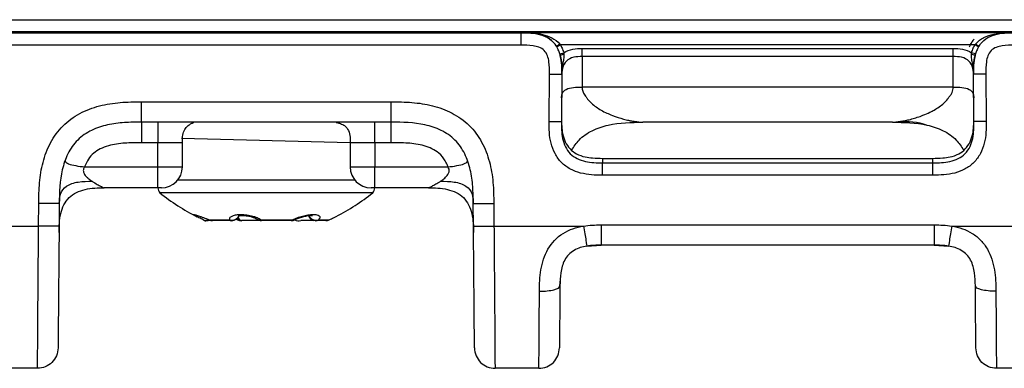
# Model space of a CAD drawing. Units: millimetres. Extents: x 17 to 410, y 7 to 290.
# Drawn here: x 117 to 129, y 226 to 230 of the extents above; entities that cross this region are included whole.
import ezdxf

# ---------------------------------------------------------------- set-up
doc = ezdxf.new("R2010")
doc.units = ezdxf.units.MM

msp = doc.modelspace()

# ---------------------------------------------------------------- linework, layer by layer
at = {"color": 7, "linetype": 'Continuous', "lineweight": 25}
for p, q in [((113.2678, 230.0972), (163.5428, 230.0972)), ((163.5428, 229.9472), (113.2678, 229.9472)), ((113.2678, 229.9384), (123.1309, 229.9384)), ((123.1309, 229.9393), (123.131, 229.9419)), ((123.1309, 229.9384), (123.1309, 229.9393)), ((123.131, 229.9419), (123.1567, 229.9419)), ((123.1567, 229.9419), (129.1464, 229.9419)), ((123.1309, 229.7871), (113.2678, 229.7871)), ((123.5697, 229.7667), (123.6129, 229.7919)), ((128.6645, 229.7919), (123.6129, 229.7919)), ((123.8806, 229.7472), (128.3968, 229.7472)), ((128.7076, 229.7667), (128.6645, 229.7919)), ((123.6064, 229.6805), (123.6543, 229.6948)), ((128.3968, 229.6472), (123.8806, 229.6472)), ((128.671, 229.6805), (128.623, 229.6948)), ((123.4759, 228.8574), (123.4809, 229.4341)), ((123.6309, 229.4341), (123.6259, 228.8574)), ((123.6309, 229.4364), (123.6309, 229.4341)), ((128.6464, 229.4341), (128.6464, 229.4365)), ((128.6515, 228.8574), (128.6464, 229.4341)), ((128.7964, 229.4341), (128.8015, 228.8574)), ((128.399, 229.276), (123.8784, 229.276)), ((118.5088, 229.095), (121.5519, 229.095)), ((121.5519, 228.8472), (118.5088, 228.8472)), ((127.6603, 228.8472), (124.6171, 228.8472)), ((121.0528, 228.5972), (118.9976, 228.6472)), ((118.708, 228.5972), (118.5088, 228.5972)), ((118.708, 228.3022), (118.708, 228.5972)), ((119.008, 228.3022), (119.0079, 228.5972)), ((121.0528, 228.5972), (121.0527, 228.3022)), ((121.5519, 228.5972), (121.3527, 228.5972)), ((121.3527, 228.5972), (121.3527, 228.3022)), ((124.1263, 228.4069), (124.1258, 228.3528)), ((124.1263, 228.4069), (128.151, 228.4069)), ((128.1515, 228.3528), (128.151, 228.4069)), ((117.8161, 228.3022), (118.708, 228.3022)), ((118.708, 228.0472), (118.708, 228.3022)), ((118.708, 228.3022), (119.008, 228.3022)), ((121.0527, 228.3022), (121.3527, 228.3022)), ((121.3527, 228.3022), (122.2446, 228.3022)), ((121.3527, 228.0472), (121.3527, 228.3022)), ((124.1258, 228.3528), (128.1515, 228.3528)), ((128.1515, 228.2015), (124.1258, 228.2015)), ((118.708, 228.0472), (118.0557, 228.0472)), ((118.753, 228.0472), (118.708, 228.0472)), ((118.9522, 228.143), (121.1085, 228.143)), ((121.3527, 228.0472), (121.3077, 228.0472)), ((122.005, 228.0472), (121.3527, 228.0472)), ((121.328, 227.985), (118.7327, 227.985)), ((117.2564, 227.5819), (117.2588, 227.8559)), ((117.5088, 227.8559), (117.5064, 227.5819)), ((122.5543, 227.5819), (122.5519, 227.8559)), ((122.8019, 227.8559), (122.8043, 227.5819)), ((116.6959, 227.5819), (117.2564, 227.5819)), ((119.2629, 227.6573), (119.2644, 227.6564)), ((119.3121, 227.6472), (119.3064, 227.6472)), ((119.374, 227.6472), (119.3121, 227.6472)), ((119.3345, 227.6573), (119.5835, 227.6573)), ((119.3345, 227.6573), (119.3351, 227.655)), ((119.6089, 227.6472), (119.374, 227.6472)), ((119.6113, 227.6472), (119.6095, 227.6472)), ((119.6656, 227.6656), (119.6807, 227.6582)), ((119.6822, 227.6582), (119.6811, 227.6588)), ((119.7329, 227.6472), (119.7279, 227.6472)), ((119.9732, 227.6472), (119.7329, 227.6472)), ((119.9697, 227.6573), (120.351, 227.6573)), ((120.3328, 227.6472), (119.9732, 227.6472)), ((120.6003, 227.6472), (120.4494, 227.6472)), ((120.6268, 227.6472), (120.6003, 227.6472)), ((120.6295, 227.6472), (120.6268, 227.6472)), ((120.7542, 227.6472), (120.6295, 227.6472)), ((120.6656, 227.6573), (120.7978, 227.6573)), ((120.7963, 227.6564), (120.7978, 227.6573)), ((122.8043, 227.5819), (123.8964, 227.5819)), ((124.1083, 227.595), (128.169, 227.595)), ((128.381, 227.5819), (129.4731, 227.5819)), ((123.9362, 227.3373), (124.1083, 227.3472)), ((128.169, 227.3472), (124.1083, 227.3472)), ((128.169, 227.3472), (128.3412, 227.3373)), ((123.6084, 226.8515), (123.6194, 226.9726)), ((117.2434, 225.8472), (116.7089, 225.8472)), ((123.3518, 225.8472), (122.8172, 225.8472)), ((129.4601, 225.8472), (128.9256, 225.8472))]:
    msp.add_line(p, q, dxfattribs=at)
at = {"color": 7, "linetype": 'Continuous', "lineweight": 25, "flags": 128}
msp.add_lwpolyline([(119.6811, 227.6588), (119.6743, 227.6642), (119.6656, 227.6656)], dxfattribs=at)
at = {"color": 7, "linetype": 'Continuous', "lineweight": 25}
for centre, radius, start, end in [((123.4554, 230.0173), 0.2642, 294.2309, 304.7786), ((128.8219, 230.0173), 0.2642, 235.2214, 245.7691), ((123.6657, 229.5934), 0.0836, 96.40821, 129.49395), ((128.6116, 229.5934), 0.0836, 50.50605, 83.59179), ((118.753, 228.3022), 0.255, 270, 0), ((121.3077, 228.3022), 0.255, 180, 270), ((118.9036, 228.089), 0.2, 192.05914, 211.30328), ((121.1571, 228.089), 0.2, 328.69672, 347.94086), ((120.5726, 230.3546), 3, 232.17134, 242.44215), ((119.4881, 230.3546), 3, 297.69594, 307.82866), ((119.6086, 227.7599), 0.1056, 256.27446, 330.26909), ((119.6088, 227.7468), 0.0996, 270.05903, 336.77404), ((119.609, 227.7464), 0.0993, 270.30998, 336.89945), ((119.6085, 227.7471), 0.1, 271.60606, 336.64643), ((119.7395, 227.703), 0.0563, 201.76829, 263.25204), ((119.7378, 227.6997), 0.0534, 199.13077, 259.35964), ((120.6416, 227.7382), 0.1, 197.61294, 245.58295), ((120.6393, 227.7611), 0.1071, 209.73917, 284.20921), ((120.6321, 227.7381), 0.0909, 199.33666, 268.3767), ((120.6313, 227.7368), 0.0897, 198.73001, 267.15635), ((119.3064, 227.7472), 0.1, 245.14, 270), ((119.2918, 227.6806), 0.0365, 221.39805, 293.74195), ((119.3083, 227.6739), 0.0268, 266.02116, 320.59017), ((119.3095, 227.6712), 0.0242, 276.20987, 323.63929), ((119.3742, 227.7303), 0.0831, 241.47733, 269.87424), ((119.374, 227.7472), 0.1, 247.12776, 270), ((119.6099, 227.6867), 0.0395, 228.10505, 268.52276), ((119.7279, 227.7472), 0.1, 242.79771, 270), ((119.9729, 227.7472), 0.1, 233.14116, 270.1608), ((119.9514, 227.7203), 0.0656, 234.04977, 286.18635), ((119.9844, 227.6566), 0.0147, 177.56817, 220.09896), ((120.3328, 227.7472), 0.1, 270, 297.20229), ((120.331, 227.6718), 0.0247, 274.10086, 323.8868), ((120.3636, 227.6891), 0.0342, 248.3123, 295.73138), ((120.4283, 227.7449), 0.1, 240.10906, 282.1561), ((120.6292, 227.7179), 0.0708, 270.28044, 300.97301), ((120.7542, 227.7464), 0.0992, 270.00461, 296.06693), ((120.7542, 227.7472), 0.1, 270, 294.86)]:
    msp.add_arc(centre, radius, start, end, dxfattribs=at)
for points, knots in [([(123.1309, 229.9384), (123.1309, 229.9377), (123.1309, 229.9211), (123.1309, 229.8651), (123.1309, 229.8262), (123.1309, 229.7871)], [0, 0, 0, 0, 0.5, 0.5, 1, 1, 1, 1]), ([(123.1309, 229.9384), (123.2116, 229.9384), (123.2925, 229.9365), (123.4095, 229.9024), (123.4469, 229.8862), (123.5138, 229.8403), (123.5423, 229.8104), (123.5639, 229.7763)], [0, 0, 0, 0, 0.5, 0.5, 0.75, 0.75, 1, 1, 1, 1]), ([(123.5639, 229.7763), (123.5413, 229.8121), (123.5125, 229.8413), (123.4507, 229.8847), (123.417, 229.9003), (123.3469, 229.9234), (123.3104, 229.9308), (123.2355, 229.9399), (123.1969, 229.9415), (123.156, 229.9418)], [0, 0, 0, 0, 0.25, 0.25, 0.5, 0.5, 0.75, 0.75, 1, 1, 1, 1]), ([(123.156, 229.9418), (123.1984, 229.9416), (123.2386, 229.9404), (123.3183, 229.9332), (123.3575, 229.9273), (123.4352, 229.9083), (123.4729, 229.8954), (123.5449, 229.8578), (123.5787, 229.8329), (123.6061, 229.8002)], [0, 0, 0, 0, 0.25, 0.25, 0.5, 0.5, 0.75, 0.75, 1, 1, 1, 1]), ([(128.6537, 229.8592), (128.6436, 229.8476), (128.6182, 229.8184), (128.6026, 229.7823), (128.5932, 229.7605)], [0, 0, 0, 0, 0.395432, 1, 1, 1, 1]), ([(128.6712, 229.8002), (128.7002, 229.8347), (128.7358, 229.8603), (128.8115, 229.8984), (128.8517, 229.9113), (128.9329, 229.9296), (128.9742, 229.9351), (129.0377, 229.9398), (129.059, 229.9407), (129.1022, 229.9418), (129.1243, 229.9419), (129.1464, 229.9419)], [0, 0, 0, 0, 0.25, 0.25, 0.5, 0.5, 0.75, 0.75, 0.875, 0.875, 1, 1, 1, 1]), ([(128.7135, 229.7763), (128.7352, 229.8107), (128.7635, 229.8402), (128.8301, 229.886), (128.8677, 229.9023), (128.9838, 229.9363), (129.0655, 229.9384), (129.1464, 229.9384)], [0, 0, 0, 0, 0.25, 0.25, 0.5, 0.5, 1, 1, 1, 1]), ([(123.4809, 229.4341), (123.4813, 229.4843), (123.4816, 229.535), (123.4703, 229.6091), (123.4646, 229.6335), (123.4466, 229.6807), (123.4341, 229.7032), (123.3987, 229.7387), (123.3761, 229.7512), (123.3294, 229.7693), (123.3046, 229.7752), (123.2308, 229.7871), (123.1809, 229.7871), (123.1309, 229.7871)], [0, 0, 0, 0, 0.25, 0.25, 0.375, 0.375, 0.5, 0.5, 0.625, 0.625, 0.75, 0.75, 1, 1, 1, 1]), ([(123.6064, 229.6805), (123.6013, 229.6975), (123.5952, 229.7144), (123.588, 229.7307), (123.5826, 229.743), (123.5765, 229.7551), (123.5697, 229.7667)], [0, 0, 0, 0, 0.00010683919, 0.00010683919, 0.00010683919, 0.00018766908, 0.00018766908, 0.00018766908, 0.00018766908]), ([(123.6129, 229.7919), (123.6206, 229.7787), (123.6276, 229.7649), (123.6338, 229.7508), (123.6418, 229.7326), (123.6486, 229.7138), (123.6543, 229.6948)], [0, 0, 0, 0, 0.00009219829, 0.00009219829, 0.00009219829, 0.00021171087, 0.00021171087, 0.00021171087, 0.00021171087]), ([(123.6543, 229.6948), (123.6874, 229.7166), (123.7251, 229.7305), (123.802, 229.746), (123.8412, 229.7472), (123.8806, 229.7472)], [0, 0, 0, 0, 0.5, 0.5, 1, 1, 1, 1]), ([(123.8806, 229.6472), (123.8806, 229.6472), (123.8806, 229.658), (123.8806, 229.695), (123.8806, 229.721), (123.8806, 229.7472)], [0, 0, 0, 0, 0.5, 0.5, 1, 1, 1, 1]), ([(128.3968, 229.6472), (128.3968, 229.6472), (128.3968, 229.658), (128.3968, 229.695), (128.3968, 229.721), (128.3968, 229.7472)], [0, 0, 0, 0, 0.5, 0.5, 1, 1, 1, 1]), ([(128.3968, 229.7472), (128.4361, 229.7472), (128.4753, 229.746), (128.5523, 229.7305), (128.5899, 229.7166), (128.623, 229.6948)], [0, 0, 0, 0, 0.5, 0.5, 1, 1, 1, 1]), ([(128.623, 229.6948), (128.6287, 229.7138), (128.6355, 229.7326), (128.6436, 229.7508), (128.6498, 229.7649), (128.6567, 229.7787), (128.6645, 229.7919)], [0, 0, 0, 0, 0.00011944578, 0.00011944578, 0.00011944578, 0.00021158981, 0.00021158981, 0.00021158981, 0.00021158981]), ([(128.7076, 229.7667), (128.7008, 229.7551), (128.6947, 229.743), (128.6893, 229.7307), (128.6821, 229.7144), (128.676, 229.6975), (128.671, 229.6805)], [0, 0, 0, 0, 0.00008087668, 0.00008087668, 0.00008087668, 0.00018778087, 0.00018778087, 0.00018778087, 0.00018778087]), ([(129.1464, 229.7871), (129.0962, 229.7871), (129.0455, 229.787), (128.9716, 229.775), (128.9471, 229.7691), (128.9001, 229.7507), (128.8777, 229.738), (128.8426, 229.7023), (128.8302, 229.6796), (128.8125, 229.6327), (128.8068, 229.6079), (128.7957, 229.5339), (128.796, 229.484), (128.7964, 229.4341)], [0, 0, 0, 0, 0.25, 0.25, 0.375, 0.375, 0.5, 0.5, 0.625, 0.625, 0.75, 0.75, 1, 1, 1, 1]), ([(123.6309, 229.4364), (123.6313, 229.4759), (123.6313, 229.5093), (123.6271, 229.5782), (123.623, 229.6156), (123.6125, 229.658)], [0, 0, 0, 0, 0.5, 0.5, 1, 1, 1, 1]), ([(123.6564, 229.6765), (123.6578, 229.6553), (123.6559, 229.6351), (123.6495, 229.5959), (123.6453, 229.5769), (123.6353, 229.5188), (123.6321, 229.4795), (123.6309, 229.4364)], [0, 0, 0, 0, 0.25, 0.25, 0.5, 0.5, 1, 1, 1, 1]), ([(123.8806, 229.6472), (123.8458, 229.6472), (123.8098, 229.6465), (123.7411, 229.6305), (123.7097, 229.6157), (123.6636, 229.57), (123.6484, 229.5387), (123.6319, 229.4701), (123.6309, 229.4341), (123.6309, 229.4341)], [0, 0, 0, 0, 0.25, 0.25, 0.5, 0.5, 0.75, 0.75, 1, 1, 1, 1]), ([(123.8806, 229.6472), (123.8806, 229.6467), (123.8806, 229.6458), (123.8805, 229.6384), (123.8805, 229.6262), (123.8803, 229.6088), (123.8802, 229.586), (123.88, 229.5578), (123.8798, 229.5242), (123.8796, 229.4851), (123.8793, 229.4406), (123.879, 229.3908), (123.8787, 229.3361), (123.8785, 229.2962), (123.8784, 229.276)], [0, 0, 0, 0, 0.0761836, 0.1536672, 0.2324509, 0.3125344, 0.393918, 0.4766015, 0.5605849, 0.6458682, 0.7324514, 0.8203345, 0.9095173, 1, 1, 1, 1]), ([(128.6464, 229.4341), (128.6464, 229.4341), (128.6454, 229.4701), (128.6289, 229.5387), (128.6137, 229.57), (128.5677, 229.6157), (128.5363, 229.6305), (128.4675, 229.6465), (128.4315, 229.6472), (128.3968, 229.6472)], [0, 0, 0, 0, 0.25, 0.25, 0.5, 0.5, 0.75, 0.75, 1, 1, 1, 1]), ([(128.399, 229.276), (128.3989, 229.2934), (128.3987, 229.3278), (128.3984, 229.3755), (128.3981, 229.4198), (128.3979, 229.4601), (128.3977, 229.4966), (128.3975, 229.5291), (128.3973, 229.5576), (128.3972, 229.5821), (128.397, 229.6026), (128.3969, 229.6192), (128.3969, 229.6319), (128.3968, 229.6407), (128.3968, 229.6462), (128.3968, 229.6468), (128.3968, 229.6472)], [0, 0, 0, 0, 0.07763719, 0.15431925, 0.23004616, 0.30481791, 0.37863449, 0.4514959, 0.52340213, 0.59435316, 0.664349, 0.73338963, 0.80147505, 0.86860525, 0.93478024, 1, 1, 1, 1]), ([(128.6464, 229.4365), (128.6453, 229.4785), (128.6421, 229.5181), (128.6321, 229.5765), (128.6279, 229.5957), (128.6214, 229.635), (128.6195, 229.6551), (128.621, 229.6765)], [0, 0, 0, 0, 0.5, 0.5, 0.75, 0.75, 1, 1, 1, 1]), ([(128.6648, 229.658), (128.6543, 229.6154), (128.6503, 229.5781), (128.646, 229.5089), (128.6461, 229.4755), (128.6464, 229.4365)], [0, 0, 0, 0, 0.5, 0.5, 1, 1, 1, 1]), ([(123.4809, 229.4341), (123.5202, 229.4337), (123.5592, 229.4335), (123.6147, 229.4335), (123.6309, 229.4337), (123.6309, 229.4341)], [0, 0, 0, 0, 0.5, 0.5, 1, 1, 1, 1]), ([(128.7964, 229.4341), (128.7572, 229.4337), (128.7181, 229.4335), (128.6626, 229.4335), (128.6464, 229.4337), (128.6464, 229.4341)], [0, 0, 0, 0, 0.5, 0.5, 1, 1, 1, 1]), ([(123.6284, 229.1442), (123.6285, 229.1629), (123.6294, 229.1823), (123.6458, 229.2191), (123.6609, 229.2358), (123.7069, 229.2601), (123.7384, 229.2679), (123.8074, 229.2761), (123.8435, 229.2763), (123.8784, 229.276)], [0, 0, 0, 0, 0.25, 0.25, 0.5, 0.5, 0.75, 0.75, 1, 1, 1, 1]), ([(123.8784, 229.276), (123.8787, 229.2671), (123.8792, 229.2494), (123.8852, 229.2237), (123.8951, 229.1992), (123.9087, 229.1762), (123.9235, 229.1584), (123.9363, 229.1432), (123.9555, 229.1156), (124.0094, 229.059), (124.1111, 228.9884), (124.2476, 228.9271), (124.3505, 228.8943), (124.4147, 228.8775), (124.4406, 228.8713), (124.4605, 228.867), (124.4715, 228.8644), (124.4854, 228.8622), (124.5122, 228.8582), (124.55, 228.8535), (124.5881, 228.8494), (124.6081, 228.8477), (124.6161, 228.8472), (124.6167, 228.8472), (124.6171, 228.8472)], [0, 0, 0, 0, 0.0242802, 0.0482407, 0.0722588, 0.096711, 0.1208111, 0.1343264, 0.15011, 0.2144484, 0.3492654, 0.4905947, 0.6339732, 0.6701668, 0.7050301, 0.7243292, 0.740221, 0.7484533, 0.7704755, 0.8291646, 0.8799233, 0.9341529, 0.9651041, 1, 1, 1, 1]), ([(127.6603, 228.8472), (127.6606, 228.8472), (127.6613, 228.8472), (127.6692, 228.8477), (127.688, 228.8493), (127.7252, 228.8533), (127.7644, 228.8585), (127.8002, 228.8636), (127.8173, 228.8674), (127.8369, 228.8718), (127.8625, 228.878), (127.9267, 228.895), (128.0126, 228.9225), (128.1045, 228.9623), (128.1924, 229.0078), (128.2679, 229.0604), (128.3217, 229.1169), (128.3412, 229.1444), (128.3506, 229.1561), (128.36, 229.1666), (128.3724, 229.1834), (128.3864, 229.2078), (128.3973, 229.2412), (128.3984, 229.2644), (128.399, 229.276)], [0, 0, 0, 0, 0.0351741, 0.0663548, 0.1209427, 0.1636727, 0.2309478, 0.2612707, 0.2782251, 0.2964917, 0.3310129, 0.3676079, 0.5111066, 0.5985482, 0.6524111, 0.7869289, 0.8510927, 0.8668291, 0.8804628, 0.8916979, 0.9043828, 0.9367339, 0.9683085, 1, 1, 1, 1]), ([(128.399, 229.276), (128.4339, 229.2763), (128.47, 229.2761), (128.5389, 229.2679), (128.5704, 229.2601), (128.6165, 229.2358), (128.6316, 229.2191), (128.6479, 229.1823), (128.6488, 229.1629), (128.649, 229.1442)], [0, 0, 0, 0, 0.25, 0.25, 0.5, 0.5, 0.75, 0.75, 1, 1, 1, 1]), ([(117.2588, 227.8559), (117.2595, 227.9407), (117.2609, 228.0254), (117.2759, 228.1929), (117.289, 228.2758), (117.3317, 228.4389), (117.362, 228.5205), (117.4425, 228.6712), (117.4933, 228.7415), (117.6146, 228.8629), (117.6834, 228.9131), (117.8358, 228.9945), (117.9158, 229.0242), (118.0809, 229.0671), (118.1665, 229.0803), (118.3372, 229.0943), (118.423, 229.095), (118.5088, 229.095)], [0, 0, 0, 0, 0.125, 0.125, 0.25, 0.25, 0.375, 0.375, 0.5, 0.5, 0.625, 0.625, 0.75, 0.75, 0.875, 0.875, 1, 1, 1, 1]), ([(118.5088, 228.8472), (118.5088, 228.8472), (118.5088, 228.8738), (118.5088, 228.9655), (118.5088, 229.0299), (118.5088, 229.095)], [0, 0, 0, 0, 0.5, 0.5, 1, 1, 1, 1]), ([(121.5519, 229.095), (121.6367, 229.095), (121.7214, 229.0943), (121.8891, 229.0809), (121.972, 229.0685), (122.1355, 229.0272), (122.2174, 228.9976), (122.3689, 228.9184), (122.4396, 228.8682), (122.562, 228.748), (122.6128, 228.6796), (122.6956, 228.528), (122.7259, 228.4482), (122.7703, 228.2835), (122.7842, 228.198), (122.7997, 228.0275), (122.8011, 227.9417), (122.8019, 227.8559)], [0, 0, 0, 0, 0.125, 0.125, 0.25, 0.25, 0.375, 0.375, 0.5, 0.5, 0.625, 0.625, 0.75, 0.75, 0.875, 0.875, 1, 1, 1, 1]), ([(121.5519, 228.8472), (121.5519, 228.8472), (121.5519, 228.8738), (121.5519, 228.9655), (121.5519, 229.0299), (121.5519, 229.095)], [0, 0, 0, 0, 0.5, 0.5, 1, 1, 1, 1]), ([(123.6264, 228.9147), (123.6266, 228.8752), (123.6269, 228.8059), (123.6421, 228.6691), (123.6967, 228.5394), (123.8118, 228.4556), (123.9082, 228.4224), (124.0154, 228.4085), (124.0861, 228.4075), (124.1263, 228.4069)], [0, 0, 0, 0, 0.1423677, 0.2498513, 0.4981251, 0.6167531, 0.748968, 0.8570237, 1, 1, 1, 1]), ([(128.151, 228.4069), (128.1911, 228.4075), (128.2615, 228.4085), (128.3684, 228.4222), (128.4647, 228.4552), (128.58, 228.5385), (128.6351, 228.6682), (128.6504, 228.8053), (128.6508, 228.875), (128.651, 228.9147)], [0, 0, 0, 0, 0.142484, 0.2501636, 0.3821213, 0.5004704, 0.7489103, 0.85693, 1, 1, 1, 1]), ([(118.5088, 228.8472), (118.4397, 228.8472), (118.3707, 228.8469), (118.2331, 228.838), (118.164, 228.8294), (118.0295, 228.7994), (117.9643, 228.7783), (117.8397, 228.7177), (117.7822, 228.6787), (117.684, 228.5814), (117.6441, 228.5239), (117.5826, 228.4003), (117.5605, 228.334), (117.5141, 228.1337), (117.51, 227.9942), (117.5088, 227.8559)], [0, 0, 0, 0, 0.125, 0.125, 0.25, 0.25, 0.375, 0.375, 0.5, 0.5, 0.625, 0.625, 0.75, 0.75, 1, 1, 1, 1]), ([(118.5088, 228.8472), (118.5088, 228.8472), (118.5088, 228.8465), (118.5088, 228.8303), (118.5088, 228.8153), (118.5088, 228.7692), (118.5088, 228.7376), (118.5088, 228.6685), (118.5088, 228.6322), (118.5088, 228.5972)], [0, 0, 0, 0, 0.25, 0.25, 0.5, 0.5, 0.75, 0.75, 1, 1, 1, 1]), ([(118.708, 228.8472), (118.708, 228.8472), (118.708, 228.8465), (118.708, 228.8303), (118.708, 228.8153), (118.708, 228.7692), (118.708, 228.7376), (118.708, 228.6685), (118.708, 228.6322), (118.708, 228.5972)], [0, 0, 0, 0, 0.25, 0.25, 0.5, 0.5, 0.75, 0.75, 1, 1, 1, 1]), ([(119.0079, 228.5972), (119.008, 228.6227), (119.0082, 228.6718), (119.0225, 228.7314), (119.0434, 228.77), (119.0615, 228.7922), (119.0808, 228.8091), (119.1073, 228.8263), (119.1335, 228.8385), (119.1464, 228.8435), (119.1426, 228.8443), (119.1421, 228.8444)], [0, 0, 0, 0, 0.17618689, 0.3394748, 0.41182282, 0.4802435, 0.54904098, 0.62164653, 0.78439362, 0.97557973, 1, 1, 1, 1]), ([(120.8835, 228.8456), (120.8835, 228.8452), (120.8836, 228.8445), (120.9023, 228.8406), (120.9227, 228.8352), (120.9479, 228.8263), (120.9753, 228.8122), (121.0014, 228.7911), (121.0318, 228.7508), (121.0522, 228.6833), (121.0526, 228.6267), (121.0528, 228.5972)], [0, 0, 0, 0, 0.15413451, 0.24224059, 0.32179725, 0.39540351, 0.46686338, 0.5401269, 0.61904437, 0.80099826, 1, 1, 1, 1]), ([(121.3527, 228.5972), (121.3527, 228.6322), (121.3527, 228.6685), (121.3527, 228.7376), (121.3527, 228.7692), (121.3527, 228.8153), (121.3527, 228.8303), (121.3527, 228.8465), (121.3527, 228.8472), (121.3527, 228.8472)], [0, 0, 0, 0, 0.25, 0.25, 0.5, 0.5, 0.75, 0.75, 1, 1, 1, 1]), ([(122.5519, 227.8559), (122.5513, 227.925), (122.5504, 227.994), (122.5403, 228.1315), (122.5311, 228.2005), (122.5, 228.3347), (122.4783, 228.3998), (122.4166, 228.5238), (122.3771, 228.5809), (122.2789, 228.6783), (122.2211, 228.7177), (122.097, 228.7781), (122.0305, 228.7996), (121.8298, 228.8443), (121.6902, 228.8472), (121.5519, 228.8472)], [0, 0, 0, 0, 0.125, 0.125, 0.25, 0.25, 0.375, 0.375, 0.5, 0.5, 0.625, 0.625, 0.75, 0.75, 1, 1, 1, 1]), ([(121.5519, 228.5972), (121.5519, 228.6322), (121.5519, 228.6685), (121.5519, 228.7376), (121.5519, 228.7692), (121.5519, 228.8153), (121.5519, 228.8303), (121.5519, 228.8465), (121.5519, 228.8472), (121.5519, 228.8472)], [0, 0, 0, 0, 0.25, 0.25, 0.5, 0.5, 0.75, 0.75, 1, 1, 1, 1]), ([(124.1258, 228.2015), (124.0363, 228.2015), (123.9472, 228.2049), (123.8169, 228.2392), (123.7745, 228.2553), (123.6957, 228.2979), (123.6587, 228.325), (123.5959, 228.3882), (123.569, 228.4253), (123.5269, 228.5045), (123.5111, 228.5472), (123.4777, 228.6777), (123.4751, 228.7675), (123.4759, 228.8574)], [0, 0, 0, 0, 0.25, 0.25, 0.375, 0.375, 0.5, 0.5, 0.625, 0.625, 0.75, 0.75, 1, 1, 1, 1]), ([(123.4759, 228.8574), (123.5151, 228.8571), (123.5542, 228.8569), (123.6097, 228.8569), (123.6259, 228.8571), (123.6259, 228.8574)], [0, 0, 0, 0, 0.5, 0.5, 1, 1, 1, 1]), ([(123.6259, 228.8574), (123.6253, 228.7873), (123.626, 228.7172), (123.6553, 228.5807), (123.6847, 228.5128), (123.7583, 228.4388), (123.7879, 228.4185), (123.8507, 228.3878), (123.8845, 228.3768), (123.9866, 228.3541), (124.0561, 228.3528), (124.1258, 228.3528)], [0, 0, 0, 0, 0.25, 0.25, 0.5, 0.5, 0.625, 0.625, 0.75, 0.75, 1, 1, 1, 1]), ([(123.7518, 228.5062), (123.7792, 228.5495), (123.842, 228.6487), (124.0015, 228.7531), (124.2636, 228.8431), (124.4751, 228.8455), (124.6171, 228.8472)], [0, 0, 0, 0, 0.1560676, 0.3570074, 0.5685561, 1, 1, 1, 1]), ([(127.6603, 228.8472), (127.809, 228.8571), (127.9424, 228.8647), (128.0642, 228.8184), (128.0793, 228.8126)], [0, 0, 0, 0, 0.8759402, 1, 1, 1, 1]), ([(127.6603, 228.8472), (127.8022, 228.8455), (128.0138, 228.8431), (128.2759, 228.7531), (128.4354, 228.6487), (128.4982, 228.5495), (128.5256, 228.5061)], [0, 0, 0, 0, 0.4313953, 0.6429202, 0.8438374, 1, 1, 1, 1]), ([(128.8015, 228.8574), (128.8023, 228.7679), (128.7997, 228.6788), (128.7665, 228.5482), (128.7509, 228.5056), (128.709, 228.4264), (128.6822, 228.3892), (128.6196, 228.3258), (128.5828, 228.2986), (128.5039, 228.2557), (128.4614, 228.2396), (128.3312, 228.205), (128.2414, 228.2015), (128.1515, 228.2015)], [0, 0, 0, 0, 0.25, 0.25, 0.375, 0.375, 0.5, 0.5, 0.625, 0.625, 0.75, 0.75, 1, 1, 1, 1]), ([(128.1515, 228.3528), (128.2216, 228.3528), (128.2917, 228.3541), (128.4279, 228.3847), (128.4955, 228.4147), (128.5688, 228.4891), (128.5889, 228.5189), (128.619, 228.5819), (128.6296, 228.6159), (128.6514, 228.7182), (128.6521, 228.7877), (128.6515, 228.8574)], [0, 0, 0, 0, 0.25, 0.25, 0.5, 0.5, 0.625, 0.625, 0.75, 0.75, 1, 1, 1, 1]), ([(128.8015, 228.8574), (128.7622, 228.8571), (128.7232, 228.8569), (128.6676, 228.8569), (128.6515, 228.8571), (128.6515, 228.8574)], [0, 0, 0, 0, 0.5, 0.5, 1, 1, 1, 1]), ([(118.5088, 228.5972), (118.475, 228.5972), (118.4077, 228.5972), (118.2731, 228.5922), (118.1364, 228.5727), (118.0091, 228.5262), (117.9244, 228.4727), (117.8578, 228.397), (117.8305, 228.3349), (117.8161, 228.3022)], [0, 0, 0, 0, 0.12500478, 0.24979901, 0.49973612, 0.632625, 0.74959594, 0.86794462, 1, 1, 1, 1]), ([(119.0079, 228.5972), (119.0059, 228.5972), (119.009, 228.5972), (118.988, 228.5972), (118.9436, 228.5972), (118.877, 228.5972), (118.7964, 228.5972), (118.7374, 228.5972), (118.708, 228.5972)], [0, 0, 0, 0, 0.0586127, 0.2468902, 0.4351676, 0.6234451, 0.8117225, 1, 1, 1, 1]), ([(121.3527, 228.5972), (121.3232, 228.5972), (121.2643, 228.5972), (121.1837, 228.5972), (121.1171, 228.5972), (121.0727, 228.5972), (121.0517, 228.5972), (121.0547, 228.5972), (121.0528, 228.5972)], [0, 0, 0, 0, 0.1888342, 0.3776685, 0.5665027, 0.7553369, 0.9441712, 1, 1, 1, 1]), ([(122.2446, 228.3022), (122.2394, 228.3151), (122.2292, 228.3403), (122.198, 228.4002), (122.1208, 228.4966), (121.9542, 228.5686), (121.7877, 228.5921), (121.6529, 228.5972), (121.5856, 228.5972), (121.5519, 228.5972)], [0, 0, 0, 0, 0.0517015, 0.1008493, 0.2506877, 0.4996869, 0.7499407, 0.8748663, 1, 1, 1, 1]), ([(117.5824, 228.3911), (117.5794, 228.3831), (117.5771, 228.3748), (117.5879, 228.3571), (117.6007, 228.348), (117.6439, 228.3315), (117.675, 228.324), (117.7441, 228.3114), (117.7807, 228.3066), (117.8161, 228.3022)], [0, 0, 0, 0, 0.25, 0.25, 0.5, 0.5, 0.75, 0.75, 1, 1, 1, 1]), ([(117.8161, 228.3022), (117.8125, 228.2968), (117.8057, 228.2864), (117.801, 228.268), (117.8015, 228.2489), (117.8071, 228.2293), (117.8179, 228.2088), (117.8346, 228.1873), (117.8553, 228.1671), (117.8809, 228.1465), (117.8987, 228.1343), (117.9091, 228.1272)], [0, 0, 0, 0, 0.0810182, 0.1584461, 0.2381254, 0.3254469, 0.4245622, 0.5451561, 0.6911172, 0.8204983, 1, 1, 1, 1]), ([(122.1515, 228.1272), (122.1622, 228.1346), (122.18, 228.1469), (122.2055, 228.1673), (122.226, 228.1872), (122.2452, 228.2121), (122.2588, 228.2406), (122.2608, 228.2749), (122.25, 228.2931), (122.2446, 228.3022)], [0, 0, 0, 0, 0.1859059, 0.3093389, 0.4532218, 0.5770196, 0.7350704, 0.8678914, 1, 1, 1, 1]), ([(122.2446, 228.3022), (122.2799, 228.3066), (122.3166, 228.3114), (122.3857, 228.324), (122.4167, 228.3315), (122.46, 228.348), (122.4727, 228.3571), (122.4836, 228.3748), (122.4813, 228.3831), (122.4783, 228.3911)], [0, 0, 0, 0, 0.25, 0.25, 0.5, 0.5, 0.75, 0.75, 1, 1, 1, 1]), ([(124.1258, 228.2015), (124.1258, 228.2402), (124.1258, 228.2787), (124.1258, 228.3345), (124.1258, 228.3514), (124.1258, 228.3528)], [0, 0, 0, 0, 0.5, 0.5, 1, 1, 1, 1]), ([(128.1515, 228.2015), (128.1515, 228.2402), (128.1515, 228.2787), (128.1515, 228.3345), (128.1515, 228.3514), (128.1515, 228.3528)], [0, 0, 0, 0, 0.5, 0.5, 1, 1, 1, 1]), ([(117.5057, 227.502), (117.506, 227.5402), (117.5065, 227.5787), (117.5123, 227.6563), (117.5177, 227.6954), (117.545, 227.8085), (117.5783, 227.8774), (117.6796, 227.9778), (117.7488, 228.0106), (117.8622, 228.0369), (117.9013, 228.0419), (117.9789, 228.0471), (118.0174, 228.0472), (118.0557, 228.0472)], [0, 0, 0, 0, 0.125, 0.125, 0.25, 0.25, 0.5, 0.5, 0.75, 0.75, 0.875, 0.875, 1, 1, 1, 1]), ([(117.5088, 227.8559), (117.5091, 227.8943), (117.5107, 227.9339), (117.5369, 228.0094), (117.5611, 228.0437), (117.6348, 228.0937), (117.6852, 228.1099), (117.7955, 228.1269), (117.8533, 228.1274), (117.9091, 228.1272)], [0, 0, 0, 0, 0.25, 0.25, 0.5, 0.5, 0.75, 0.75, 1, 1, 1, 1]), ([(117.9091, 228.1272), (117.9201, 228.1201), (117.9407, 228.1068), (117.9685, 228.0905), (117.9913, 228.0782), (118.0142, 228.0665), (118.0351, 228.0562), (118.0522, 228.0486), (118.0546, 228.0476), (118.0557, 228.0472)], [0, 0, 0, 0, 0.1722361, 0.321426, 0.4477149, 0.5513469, 0.7250003, 0.8721443, 1, 1, 1, 1]), ([(122.005, 228.0472), (122.0054, 228.0473), (122.0061, 228.0476), (122.0121, 228.0502), (122.0214, 228.0544), (122.0344, 228.0606), (122.0515, 228.069), (122.0728, 228.0801), (122.0957, 228.093), (122.1224, 228.1084), (122.1405, 228.1201), (122.1515, 228.1272)], [0, 0, 0, 0, 0.0754581, 0.1563167, 0.2445987, 0.3418651, 0.4492859, 0.5756991, 0.7170601, 0.829373, 1, 1, 1, 1]), ([(122.005, 228.0472), (122.0433, 228.0472), (122.0817, 228.0471), (122.1594, 228.0419), (122.1985, 228.0369), (122.3119, 228.0106), (122.3811, 227.9778), (122.4824, 227.8774), (122.5157, 227.8085), (122.543, 227.6954), (122.5483, 227.6563), (122.5542, 227.5787), (122.5546, 227.5402), (122.555, 227.502)], [0, 0, 0, 0, 0.125, 0.125, 0.25, 0.25, 0.5, 0.5, 0.75, 0.75, 0.875, 0.875, 1, 1, 1, 1]), ([(122.1515, 228.1272), (122.2073, 228.1275), (122.2651, 228.1269), (122.3754, 228.1099), (122.4258, 228.0937), (122.4996, 228.0437), (122.5238, 228.0094), (122.55, 227.9339), (122.5516, 227.8943), (122.5519, 227.8559)], [0, 0, 0, 0, 0.25, 0.25, 0.5, 0.5, 0.75, 0.75, 1, 1, 1, 1]), ([(117.5088, 227.8559), (117.5088, 227.8553), (117.4818, 227.855), (117.3893, 227.855), (117.3242, 227.8553), (117.2588, 227.8559)], [0, 0, 0, 0, 0.5, 0.5, 1, 1, 1, 1]), ([(122.5519, 227.8559), (122.5519, 227.8553), (122.5788, 227.855), (122.6714, 227.855), (122.7364, 227.8553), (122.8019, 227.8559)], [0, 0, 0, 0, 0.5, 0.5, 1, 1, 1, 1]), ([(119.1688, 227.7035), (119.1603, 227.7083), (119.1431, 227.7182), (119.1407, 227.7241), (119.1589, 227.7216), (119.2009, 227.7088), (119.2624, 227.6867), (119.3105, 227.6671), (119.3345, 227.6573)], [0, 0, 0, 0, 0.1476319, 0.3010079, 0.4610546, 0.6339825, 0.8177389, 1, 1, 1, 1]), ([(119.1688, 227.7035), (119.1821, 227.7114), (119.1833, 227.7112), (119.1946, 227.7081), (119.2184, 227.7005), (119.261, 227.685), (119.3051, 227.6679), (119.3325, 227.656), (119.3391, 227.6531)], [0, 0, 0, 0, 0.0753569, 0.1956548, 0.3692539, 0.6152419, 0.9083262, 1, 1, 1, 1]), ([(119.2629, 227.6573), (119.245, 227.6656), (119.209, 227.6826), (119.1772, 227.6983), (119.1691, 227.7033), (119.1688, 227.7035)], [0, 0, 0, 0, 0.4842486, 0.9794179, 1, 1, 1, 1]), ([(119.5835, 227.6573), (119.5837, 227.6658), (119.5841, 227.683), (119.6095, 227.7036), (119.6517, 227.7179), (119.7087, 227.7242), (119.7773, 227.7216), (119.8513, 227.7088), (119.9213, 227.6867), (119.9536, 227.6671), (119.9697, 227.6573)], [0, 0, 0, 0, 0.119224, 0.2411367, 0.3574884, 0.4731027, 0.5937452, 0.7240975, 0.8626123, 1, 1, 1, 1]), ([(119.7003, 227.7075), (119.6838, 227.7035), (119.6857, 227.7044), (119.7017, 227.7084), (119.7276, 227.711), (119.7646, 227.7105), (119.8085, 227.7052), (119.8535, 227.6946), (119.8891, 227.6815), (119.9091, 227.6703), (119.9123, 227.6677), (119.9129, 227.6672)], [0, 0, 0, 0, 0.08890067, 0.17644671, 0.28213236, 0.40492811, 0.53833607, 0.68355426, 0.835911, 0.96572998, 1, 1, 1, 1]), ([(120.351, 227.6573), (120.3694, 227.6658), (120.4066, 227.683), (120.4723, 227.7036), (120.5381, 227.7179), (120.5986, 227.7242), (120.6487, 227.7216), (120.6807, 227.7088), (120.6893, 227.6867), (120.6735, 227.6671), (120.6656, 227.6573)], [0, 0, 0, 0, 0.119224, 0.24113673, 0.35748842, 0.47310267, 0.59374521, 0.72409749, 0.86261234, 1, 1, 1, 1]), ([(120.3785, 227.6582), (120.392, 227.6646), (120.4207, 227.6782), (120.4737, 227.6951), (120.5232, 227.7061), (120.561, 227.7105), (120.5836, 227.7109), (120.5943, 227.7095), (120.5935, 227.7096), (120.5933, 227.7097)], [0, 0, 0, 0, 0.1915981, 0.4038123, 0.5829241, 0.7354155, 0.8604592, 0.9562205, 1, 1, 1, 1]), ([(120.7978, 227.6573), (120.8164, 227.6659), (120.8495, 227.6814), (120.8717, 227.6929), (120.8824, 227.6983)], [0, 0, 0, 0, 0.56080493, 1, 1, 1, 1]), ([(117.2434, 225.8472), (117.2434, 225.8472), (117.2434, 225.8476), (117.2436, 225.8632), (117.2437, 225.8783), (117.2441, 225.9309), (117.2444, 225.9679), (117.2451, 226.0746), (117.2456, 226.1425), (117.2464, 226.2698), (117.2467, 226.3169), (117.2474, 226.4155), (117.2477, 226.4674), (117.2489, 226.6292), (117.2497, 226.7457), (117.2515, 226.9796), (117.2524, 227.0987), (117.2544, 227.3397), (117.2554, 227.4609), (117.2564, 227.5819)], [0, 0, 0, 0, 0.125, 0.125, 0.25, 0.25, 0.375, 0.375, 0.5, 0.5, 0.5625, 0.5625, 0.625, 0.625, 0.75, 0.75, 0.875, 0.875, 1, 1, 1, 1]), ([(117.5064, 227.5819), (117.5064, 227.5813), (117.4795, 227.581), (117.3869, 227.581), (117.3219, 227.5813), (117.2564, 227.5819)], [0, 0, 0, 0, 0.5, 0.5, 1, 1, 1, 1]), ([(117.5064, 227.5819), (117.5046, 227.3745), (117.5028, 227.1673), (117.5006, 226.9144), (117.5001, 226.8641), (117.4993, 226.7644), (117.4988, 226.7144), (117.498, 226.6188), (117.4976, 226.5728), (117.4968, 226.4855), (117.4965, 226.4438), (117.4955, 226.3322), (117.495, 226.2748), (117.4942, 226.1878), (117.494, 226.1586), (117.4936, 226.1177), (117.4935, 226.1065), (117.4934, 226.0952), (117.4934, 226.095), (117.4934, 226.095)], [0, 0, 0, 0, 0.25, 0.25, 0.3125, 0.3125, 0.375, 0.375, 0.4375, 0.4375, 0.5, 0.5, 0.625, 0.625, 0.75, 0.75, 0.875, 0.875, 1, 1, 1, 1]), ([(122.5673, 226.095), (122.5673, 226.095), (122.5673, 226.0952), (122.5672, 226.1063), (122.5671, 226.1173), (122.5667, 226.1576), (122.5665, 226.1864), (122.5657, 226.272), (122.5652, 226.3287), (122.5643, 226.4386), (122.5639, 226.4799), (122.5631, 226.5663), (122.5627, 226.6119), (122.5615, 226.7542), (122.5606, 226.8556), (122.5588, 227.0594), (122.5579, 227.1634), (122.5561, 227.3725), (122.5552, 227.4772), (122.5543, 227.5819)], [0, 0, 0, 0, 0.125, 0.125, 0.25, 0.25, 0.375, 0.375, 0.5, 0.5, 0.5625, 0.5625, 0.625, 0.625, 0.75, 0.75, 0.875, 0.875, 1, 1, 1, 1]), ([(122.5543, 227.5819), (122.5543, 227.5813), (122.5812, 227.581), (122.6738, 227.581), (122.7388, 227.5813), (122.8043, 227.5819)], [0, 0, 0, 0, 0.5, 0.5, 1, 1, 1, 1]), ([(122.8043, 227.5819), (122.8053, 227.4619), (122.8063, 227.3419), (122.8082, 227.104), (122.8091, 226.9859), (122.8105, 226.8112), (122.8109, 226.7533), (122.8117, 226.6386), (122.8121, 226.5817), (122.8129, 226.4732), (122.8133, 226.421), (122.8139, 226.3218), (122.8142, 226.2742), (122.8151, 226.1457), (122.8156, 226.0772), (122.8163, 225.9694), (122.8166, 225.932), (122.817, 225.8788), (122.8171, 225.8635), (122.8172, 225.8476), (122.8172, 225.8472), (122.8172, 225.8472)], [0, 0, 0, 0, 0.125, 0.125, 0.25, 0.25, 0.3125, 0.3125, 0.375, 0.375, 0.4375, 0.4375, 0.5, 0.5, 0.625, 0.625, 0.75, 0.75, 0.875, 0.875, 1, 1, 1, 1]), ([(123.3584, 226.7869), (123.359, 226.8733), (123.3615, 226.9613), (123.3913, 227.1352), (123.4179, 227.2221), (123.507, 227.3777), (123.5698, 227.4443), (123.7217, 227.5394), (123.8086, 227.5677), (123.8964, 227.5819)], [0, 0, 0, 0, 0.25, 0.25, 0.5, 0.5, 0.75, 0.75, 1, 1, 1, 1]), ([(123.8964, 227.5819), (123.9067, 227.5177), (123.917, 227.454), (123.9318, 227.3635), (123.9361, 227.3373), (123.9362, 227.3373)], [0, 0, 0, 0, 0.5, 0.5, 1, 1, 1, 1]), ([(124.1083, 227.595), (124.1083, 227.5299), (124.1083, 227.4655), (124.1083, 227.3738), (124.1083, 227.3472), (124.1083, 227.3472)], [0, 0, 0, 0, 0.5, 0.5, 1, 1, 1, 1]), ([(128.169, 227.595), (128.169, 227.5299), (128.169, 227.4655), (128.169, 227.3738), (128.169, 227.3472), (128.169, 227.3472)], [0, 0, 0, 0, 0.5, 0.5, 1, 1, 1, 1]), ([(128.381, 227.5819), (128.3706, 227.5177), (128.3603, 227.454), (128.3456, 227.3635), (128.3413, 227.3373), (128.3412, 227.3373)], [0, 0, 0, 0, 0.5, 0.5, 1, 1, 1, 1]), ([(128.381, 227.5819), (128.4688, 227.5677), (128.556, 227.5393), (128.6698, 227.4679), (128.7051, 227.4391), (128.7662, 227.3748), (128.7927, 227.3387), (128.8597, 227.2215), (128.8861, 227.1352), (128.9159, 226.9607), (128.9183, 226.8732), (128.919, 226.7869)], [0, 0, 0, 0, 0.25, 0.25, 0.375, 0.375, 0.5, 0.5, 0.75, 0.75, 1, 1, 1, 1]), ([(123.9362, 227.3373), (123.882, 227.3285), (123.8279, 227.3125), (123.7326, 227.2563), (123.6931, 227.2147), (123.6404, 227.118), (123.6257, 227.0641), (123.6098, 226.958), (123.6088, 226.9048), (123.6084, 226.8515)], [0, 0, 0, 0, 0.25, 0.25, 0.5, 0.5, 0.75, 0.75, 1, 1, 1, 1]), ([(128.669, 226.8515), (128.6685, 226.9046), (128.6676, 226.9576), (128.6517, 227.0639), (128.637, 227.1177), (128.5844, 227.2146), (128.5449, 227.2561), (128.4496, 227.3124), (128.3954, 227.3285), (128.3412, 227.3373)], [0, 0, 0, 0, 0.25, 0.25, 0.5, 0.5, 0.75, 0.75, 1, 1, 1, 1]), ([(123.3584, 226.7869), (123.4237, 226.7864), (123.4887, 226.793), (123.5812, 226.8169), (123.6082, 226.8341), (123.6084, 226.8515)], [0, 0, 0, 0, 0.5, 0.5, 1, 1, 1, 1]), ([(123.6084, 226.8515), (123.6077, 226.7801), (123.6071, 226.7108), (123.606, 226.5784), (123.6054, 226.5144), (123.6044, 226.4012), (123.604, 226.3514), (123.6033, 226.2683), (123.603, 226.2351), (123.6023, 226.1539), (123.602, 226.1258), (123.6018, 226.0957), (123.6018, 226.095), (123.6018, 226.095)], [0, 0, 0, 0, 0.125, 0.125, 0.25, 0.25, 0.375, 0.375, 0.5, 0.5, 0.75, 0.75, 1, 1, 1, 1]), ([(128.919, 226.7869), (128.8536, 226.7864), (128.7887, 226.793), (128.6961, 226.8169), (128.6691, 226.8341), (128.669, 226.8515)], [0, 0, 0, 0, 0.5, 0.5, 1, 1, 1, 1]), ([(128.6756, 226.095), (128.6756, 226.095), (128.6756, 226.0957), (128.6753, 226.1258), (128.6751, 226.1539), (128.6744, 226.2351), (128.6741, 226.2683), (128.6733, 226.3514), (128.6729, 226.4012), (128.6719, 226.5144), (128.6714, 226.5784), (128.6702, 226.7108), (128.6696, 226.7801), (128.669, 226.8515)], [0, 0, 0, 0, 0.25, 0.25, 0.5, 0.5, 0.625, 0.625, 0.75, 0.75, 0.875, 0.875, 1, 1, 1, 1]), ([(123.3518, 225.8472), (123.3518, 225.8472), (123.3518, 225.8488), (123.352, 225.8814), (123.3522, 225.8968), (123.3525, 225.9403), (123.3527, 225.9685), (123.3532, 226.0404), (123.3535, 226.0839), (123.3542, 226.19), (123.3546, 226.2508), (123.3555, 226.3875), (123.356, 226.4634), (123.3571, 226.6204), (123.3577, 226.7023), (123.3584, 226.7869)], [0, 0, 0, 0, 0.25, 0.25, 0.375, 0.375, 0.5, 0.5, 0.625, 0.625, 0.75, 0.75, 0.875, 0.875, 1, 1, 1, 1]), ([(128.919, 226.7869), (128.9196, 226.7023), (128.9202, 226.6204), (128.9213, 226.4634), (128.9218, 226.3875), (128.9227, 226.2508), (128.9231, 226.19), (128.9238, 226.0839), (128.9241, 226.0404), (128.9247, 225.9685), (128.9249, 225.9403), (128.9252, 225.8968), (128.9253, 225.8814), (128.9256, 225.8488), (128.9256, 225.8472), (128.9256, 225.8472)], [0, 0, 0, 0, 0.125, 0.125, 0.25, 0.25, 0.375, 0.375, 0.5, 0.5, 0.625, 0.625, 0.75, 0.75, 1, 1, 1, 1]), ([(117.4934, 226.095), (117.4929, 226.0299), (117.4657, 225.9655), (117.3732, 225.8738), (117.3085, 225.8472), (117.2434, 225.8472)], [0, 0, 0, 0, 0.5, 0.5, 1, 1, 1, 1]), ([(122.5673, 226.095), (122.5678, 226.0299), (122.595, 225.9655), (122.6875, 225.8738), (122.7522, 225.8472), (122.8172, 225.8472)], [0, 0, 0, 0, 0.5, 0.5, 1, 1, 1, 1]), ([(123.3518, 225.8472), (123.4169, 225.8472), (123.4816, 225.8738), (123.574, 225.9655), (123.6012, 226.0299), (123.6018, 226.095)], [0, 0, 0, 0, 0.5, 0.5, 1, 1, 1, 1]), ([(128.9256, 225.8472), (128.8605, 225.8472), (128.7958, 225.8738), (128.7033, 225.9655), (128.6762, 226.0299), (128.6756, 226.095)], [0, 0, 0, 0, 0.5, 0.5, 1, 1, 1, 1])]:
    msp.add_open_spline(points, degree=3, knots=knots, dxfattribs=at)
for points in [[(123.5697, 229.7667), (123.5678, 229.7699), (123.5659, 229.7731), (123.5639, 229.7763)], [(123.6061, 229.8002), (123.6084, 229.7975), (123.6107, 229.7947), (123.6129, 229.7919)], [(128.6645, 229.7919), (128.6667, 229.7947), (128.6689, 229.7975), (128.6712, 229.8002)], [(128.7135, 229.7763), (128.7115, 229.7731), (128.7095, 229.7699), (128.7076, 229.7667)], [(123.6125, 229.658), (123.6107, 229.6655), (123.6086, 229.673), (123.6064, 229.6805)], [(123.6125, 229.658), (123.6304, 229.5853), (123.6316, 229.5094), (123.6309, 229.4341)], [(123.6543, 229.6948), (123.6553, 229.6887), (123.6559, 229.6826), (123.6564, 229.6765)], [(128.621, 229.6765), (128.6214, 229.6826), (128.6221, 229.6887), (128.623, 229.6948)], [(128.6464, 229.4341), (128.6458, 229.5093), (128.6467, 229.5844), (128.6648, 229.658)], [(128.671, 229.6805), (128.6687, 229.673), (128.6667, 229.6655), (128.6648, 229.658)], [(123.8964, 227.5819), (123.9666, 227.5932), (124.0374, 227.595), (124.1083, 227.595)], [(128.169, 227.595), (128.2399, 227.595), (128.3108, 227.5932), (128.381, 227.5819)], [(124.1083, 227.3472), (124.0508, 227.3472), (123.9932, 227.3465), (123.9362, 227.3373)], [(128.3412, 227.3373), (128.2841, 227.3465), (128.2266, 227.3472), (128.169, 227.3472)]]:
    msp.add_open_spline(points, degree=3, dxfattribs=at)

doc.saveas('drawing.dxf')
